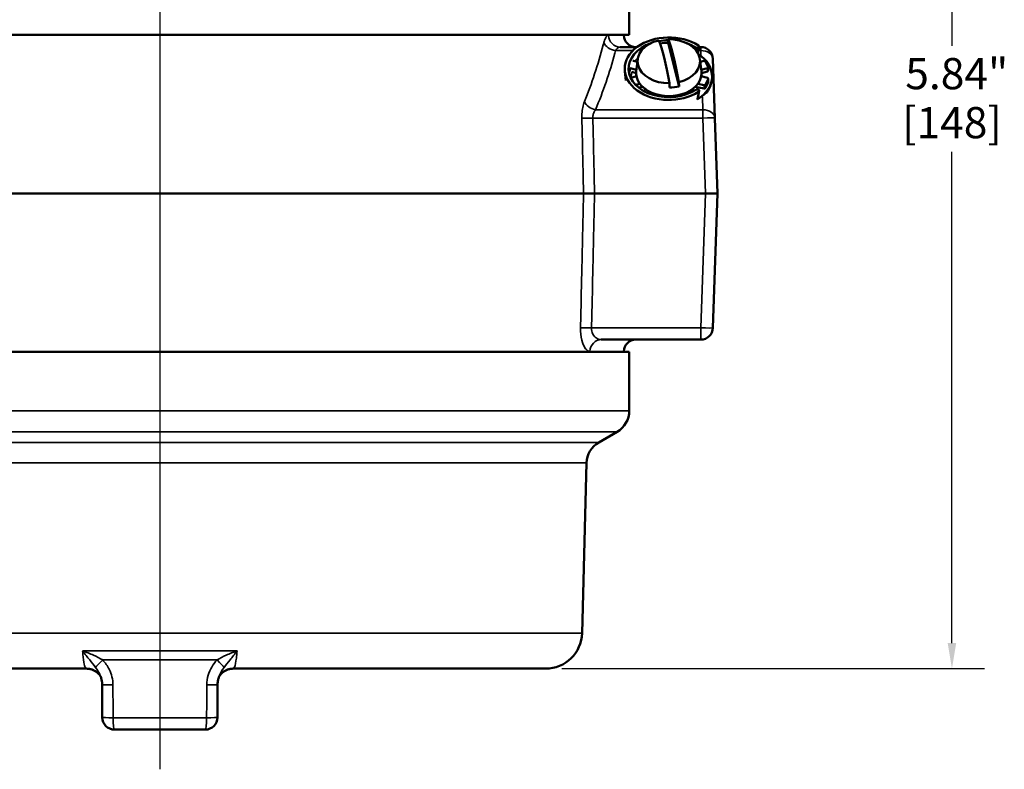
# Model space of a CAD drawing. Units: inches. Extents: x 0.2 to 29.1, y 0.2 to 22.5.
# Drawn here: x 4.1 to 9.1, y 7.4 to 11.3 of the extents above; entities that cross this region are included whole.
import ezdxf

# ---------------------------------------------------------------- set-up
doc = ezdxf.new("R2010")
doc.units = ezdxf.units.IN
doc.header["$LTSCALE"] = 1.333333
doc.header["$MEASUREMENT"] = 0
for name, color, linetype, lineweight in [('Centerline (ANSI)', 7, 'Continuous', 25), ('Dimension (ANSI)', 7, 'Continuous', 25), ('Visible (ANSI)', 7, 'Continuous', 50), ('Visible Narrow (ANSI)', 7, 'Continuous', 35)]:
    doc.layers.add(name, color=color, linetype=linetype, lineweight=lineweight)
doc.styles.add('Note Text (ANSI)', font='tahoma.ttf')
doc.dimstyles.new('Default (ANSI)', dxfattribs={"dimscale": 1.333333, "dimtxt": 0.12, "dimasz": 0.098425, "dimexe": 0.125, "dimexo": 0.0625, "dimgap": 0.031496, "dimtad": 0, "dimtih": 1, "dimtoh": 1, "dimrnd": 1e-08, "dimzin": 4, "dimdsep": 46, "dimtxsty": 'Note Text (ANSI)', "dimcen": 0.09, "dimdle": 0.393701, "dimclrd": 256, "dimclre": 256, "dimclrt": 256, "dimadec": 0, "dimazin": 1, "dimtfac": 1, "dimtofl": 0, "dimtmove": 0, "dimatfit": 3, "dimfxl": 1, "dimtolj": 1, "dimtzin": 4, "dimlwd": -1, "dimlwe": -1, "dimarcsym": 0})

# ---------------------------------------------------------------- blocks, each defined once
blk = doc.blocks.new('*D18')
at = {"layer": 'Defpoints', "color": 0, "transparency": 16777216}
for p in [(5.0389, 13.8015), (6.7835, 7.958), (8.8671, 7.958)]:
    blk.add_point(p, dxfattribs=at)
at = {"layer": 'Dimension (ANSI)', "transparency": 16777216}
for p, q in [((5.1223, 13.8015), (9.0337, 13.8015)), ((8.8671, 13.6702), (8.8671, 11.152)), ((8.8671, 8.0892), (8.8671, 10.6074)), ((6.8668, 7.958), (9.0337, 7.958))]:
    blk.add_line(p, q, dxfattribs=at)
for points in [[(8.8452, 13.6702), (8.889, 13.6702), (8.8671, 13.8015)], [(8.8452, 8.0892), (8.889, 8.0892), (8.8671, 7.958)]]:
    blk.add_solid(points, dxfattribs=at)
at = {"layer": 'Dimension (ANSI)', "transparency": 16777216, "char_height": 0.16, "attachment_point": 2, "style": 'Note Text (ANSI)'}
for s, insert in [('\\A1; \\fTahoma|b0|i0;\\H0.1600;5.84"', (8.8671, 11.089)), ('\\A1;[148]', (8.8671, 10.8377))]:
    blk.add_mtext(s, dxfattribs=dict(at, insert=insert))

msp = doc.modelspace()

# ---------------------------------------------------------------- linework, layer by layer
at = {"layer": 'Centerline (ANSI)', "linetype": 'Continuous'}
msp.add_line((4.8063, 14.1041), (4.8063, 7.4419), dxfattribs=at)
at = {"layer": 'Visible (ANSI)'}
for p, q in [((7.2125, 11.2077), (7.2125, 11.5103)), ((7.2125, 11.2077), (2.4124, 11.2077)), ((7.1842, 11.2077), (7.1842, 11.2055)), ((7.4679, 10.9437), (7.4122, 11.1673)), ((7.2521, 11.1452), (7.1665, 11.1452)), ((7.5791, 11.1452), (7.5712, 11.1452)), ((7.2353, 11.0739), (7.2547, 11.0699)), ((7.2563, 11.0826), (7.2488, 11.0222)), ((7.575, 11.0826), (7.5825, 11.0222)), ((7.5766, 11.0699), (7.596, 11.0739)), ((7.6041, 11.0709), (7.6172, 11.0424)), ((7.6522, 10.7813), (7.6416, 11.0849)), ((7.1958, 10.9741), (7.19, 11.0204)), ((7.2496, 11.0285), (7.2181, 11.0366)), ((7.2259, 11.0176), (7.2482, 11.0119)), ((7.6132, 11.0366), (7.5817, 11.0285)), ((7.5832, 11.0119), (7.6132, 11.0196)), ((7.6175, 11.024), (7.6175, 11.0409)), ((7.2201, 10.9876), (7.2498, 10.9952)), ((7.2677, 10.9563), (7.2454, 10.9518)), ((7.596, 10.9498), (7.5636, 10.9563)), ((7.5815, 10.9952), (7.6132, 10.9871)), ((7.6172, 10.9813), (7.6041, 10.9528)), ((7.6041, 10.9358), (7.6172, 10.9643)), ((7.6175, 10.9657), (7.6175, 10.9827)), ((7.6355, 10.9735), (7.6364, 10.9811)), ((7.2607, 10.9379), (7.2804, 10.9419)), ((7.2867, 10.9204), (7.2953, 10.9295)), ((7.3421, 10.9054), (7.3358, 10.8998)), ((7.4955, 10.8998), (7.4892, 10.9054)), ((7.536, 10.9295), (7.5447, 10.9204)), ((7.5509, 10.9419), (7.596, 10.9328)), ((7.3503, 10.8959), (7.3523, 10.8977)), ((7.3523, 10.9022), (7.3523, 10.8977)), ((7.3862, 10.89), (7.3862, 10.8952)), ((7.3862, 10.89), (7.3862, 10.8899)), ((7.387, 10.8898), (7.3867, 10.8952)), ((7.4446, 10.8952), (7.4443, 10.8898)), ((7.4452, 10.8952), (7.4452, 10.89)), ((7.4452, 10.8899), (7.4452, 10.89)), ((7.479, 10.8977), (7.479, 10.9022)), ((7.479, 10.8977), (7.481, 10.8959)), ((7.6657, 10.3952), (7.6522, 10.7813)), ((6.9783, 10.3952), (3.742, 10.3952)), ((7.0347, 10.3952), (6.9783, 10.3952)), ((7.0347, 10.3952), (7.6032, 10.3952)), ((7.6657, 10.3952), (7.6032, 10.3952)), ((7.6416, 9.7055), (7.6657, 10.3952)), ((7.0693, 9.6452), (7.5791, 9.6452)), ((2.4124, 9.583), (7.2125, 9.583)), ((7.1842, 9.583), (7.1842, 9.5849)), ((7.2125, 9.583), (7.2125, 9.2804)), ((7.0562, 9.118), (7.15, 9.1721)), ((6.9709, 8.1406), (6.9938, 9.013)), ((2.8291, 7.958), (4.4301, 7.958)), ((5.1825, 7.958), (6.7835, 7.958)), ((4.511, 7.7077), (4.5104, 7.8763)), ((5.1022, 7.8763), (5.1015, 7.7077)), ((4.5735, 7.6455), (5.039, 7.6455))]:
    msp.add_line(p, q, dxfattribs=at)
for centre, radius, start, end in [((7.2467, 11.2077), 0.0625, 182, 270), ((7.5791, 11.0827), 0.0625, 2, 90), ((7.5791, 9.7077), 0.0625, 270, 358), ((7.2467, 9.5827), 0.0625, 90, 178), ((7.0875, 9.2804), 0.125, 300, 0), ((7.1187, 9.0097), 0.125, 120, 178.5), ((6.7835, 8.1455), 0.1875, 270, 358.5), ((4.5735, 7.708), 0.0625, 180.2154, 270), ((5.039, 7.708), 0.0625, 270, 359.7846)]:
    msp.add_arc(centre, radius, start, end, dxfattribs=at)
for centre, major_axis, ratio, start_param, end_param in [((7.4157, 11.0344), (-0.2265, 0), 0.707107, 3.973029, 8.593341), ((7.4157, 11.0344), (-0.2065, 0), 0.707107, 5.176663, 8.592956), ((7.4157, 11.0727), (-0.16, 0), 0.707107, 5.042192, 7.873097), ((7.3913, 10.7877), (-0.053, 0.4256), 0.122736, 5.112748, 5.867531), ((7.4157, 11.0344), (0.2065, 0), 0.707107, 1.586221, 1.816913), ((7.4157, 11.0525), (0.1625, 0), 0.707107, 1.592323, 1.853516), ((7.4157, 11.0727), (0.16, 0), 0.707107, 5.042192, 7.873097), ((7.44, 10.7938), (0.053, -0.4256), 0.122736, 1.971155, 2.725939), ((7.4157, 11.0344), (0.2065, 0), 0.707107, 0.831822, 1.106523), ((7.4157, 10.9949), (0.2216, 0), 0.707107, 5.425997, 7.102032), ((-7.2443, 12.2328), (14.9353, 0.544), 0.70492, 6.12514, 6.128361), ((7.2335, 11.0694), (0.00656, 0), 0.707107, 1.291544, 1.819168), ((7.5978, 11.0694), (0.00656, 0), 0.707107, 0.314159, 1.850049), ((7.2204, 11.0409), (-0.00656, 0), 0.707107, 0.694106, 1.22173), ((7.4157, 11.0118), (-0.1675, 0), 0.707107, 6.195585, 9.512379), ((7.6109, 11.0409), (0.00656, 0), 0.707107, 5.061455, 6.597345), ((7.6109, 11.024), (0.00656, 0), 0.707107, 5.061455, 6.283185), ((7.6109, 10.9827), (0.00656, 0), 0.707107, 5.969026, 7.504916), ((7.6109, 10.9657), (0.00656, 0), 0.707107, 5.969026, 6.283185), ((7.4157, 11.0525), (-0.1625, 0), 0.707107, 1.592323, 1.898187), ((-7.3975, 12.0193), (15.0898, 0.5468), 0.704935, 6.124728, 6.128469), ((7.5978, 10.9542), (0.00656, 0), 0.707107, 4.433136, 5.969026), ((7.5978, 10.9372), (0.00656, 0), 0.707107, 4.433136, 5.969026), ((7.4157, 10.9949), (-0.1512, 0), 0.707107, 1.138755, 1.374519), ((7.4157, 10.9949), (-0.1513, 0), 0.707107, 1.767073, 2.002838)]:
    msp.add_ellipse(centre, major_axis=major_axis, ratio=ratio, start_param=start_param, end_param=end_param, dxfattribs=at)
for points, weights in [([(7.4122, 11.1673), (7.4124, 11.1766), (7.4126, 11.1858)], [1.00070696272, 1.00071396557, 1.0006592243]), ([(7.4192, 10.9376), (7.4189, 10.9487), (7.4187, 10.9596)], [1.00070696272, 1.00071396557, 1.0006592243]), ([(7.4675, 10.9657), (7.4677, 10.9548), (7.4679, 10.9437)], [1.0006592243, 1.00071396557, 1.00070696272])]:
    msp.add_rational_spline(points, weights, degree=2, dxfattribs=at)
for points, knots in [([(7.5615, 11.1405), (7.5603, 11.1405), (7.5591, 11.1407), (7.5567, 11.1413), (7.5557, 11.1418), (7.5547, 11.1424)], [0.00014404, 0.00014404, 0.00014404, 0.00014404, 0.00954007, 0.00954007, 0.01906156, 0.01906156, 0.01906156, 0.01906156]), ([(7.5683, 11.1528), (7.5692, 11.1522), (7.57, 11.1514), (7.5711, 11.1498), (7.5715, 11.1489), (7.5716, 11.147), (7.5714, 11.1461), (7.5705, 11.1444), (7.5699, 11.1436), (7.5681, 11.1422), (7.5671, 11.1417), (7.5652, 11.141), (7.5645, 11.1408), (7.563, 11.1406), (7.5623, 11.1405), (7.5615, 11.1405)], [0, 0, 0, 0, 0.00995971, 0.00995971, 0.01983739, 0.01983739, 0.0296828, 0.0296828, 0.03956356, 0.03956356, 0.04952745, 0.04952745, 0.05540561, 0.05540561, 0.06114493, 0.06114493, 0.06114493, 0.06114493]), ([(7.6355, 10.9735), (7.6334, 10.9569), (7.6277, 10.9406), (7.6159, 10.9206), (7.6127, 10.9159), (7.6093, 10.9113)], [3.2291933, 3.2291933, 3.2291933, 3.2291933, 3.5362374, 3.5362374, 3.6341917, 3.6341917, 3.6341917, 3.6341917]), ([(7.5547, 10.9265), (7.5557, 10.9271), (7.5567, 10.9276), (7.5591, 10.9282), (7.5603, 10.9284), (7.5615, 10.9284)], [0, 0, 0, 0, 0.00951736, 0.00951736, 0.01891477, 0.01891477, 0.01891477, 0.01891477]), ([(7.5615, 10.9284), (7.5628, 10.9284), (7.5641, 10.9282), (7.5665, 10.9275), (7.5676, 10.927), (7.5695, 10.9257), (7.5702, 10.9249), (7.5713, 10.9232), (7.5715, 10.9223), (7.5716, 10.9205), (7.5713, 10.9196), (7.5706, 10.9182), (7.5702, 10.9177), (7.5693, 10.9169), (7.5688, 10.9165), (7.5683, 10.9161)], [0.00014404, 0.00014404, 0.00014404, 0.00014404, 0.01008372, 0.01008372, 0.02012335, 0.02012335, 0.03007615, 0.03007615, 0.03995047, 0.03995047, 0.04979946, 0.04979946, 0.05554379, 0.05554379, 0.06129839, 0.06129839, 0.06129839, 0.06129839]), ([(7.5641, 10.8808), (7.564, 10.8802), (7.5638, 10.8797), (7.5632, 10.8786), (7.5628, 10.8781), (7.5619, 10.8772), (7.5613, 10.8768), (7.5607, 10.8764)], [0.04356581, 0.04356581, 0.04356581, 0.04356581, 0.04981061, 0.04981061, 0.05588195, 0.05588195, 0.06196552, 0.06196552, 0.06196552, 0.06196552]), ([(4.4301, 7.958), (4.4404, 7.958), (4.4506, 7.956), (4.4685, 7.9497), (4.4758, 7.9454), (4.4877, 7.9367), (4.4918, 7.9324), (4.4978, 7.9253), (4.4997, 7.9226), (4.5023, 7.9181), (4.503, 7.9168), (4.5034, 7.9159), (4.5034, 7.9158), (4.5034, 7.9157)], [4.4909231, 4.4909231, 4.4909231, 4.4909231, 4.5270447, 4.5270447, 4.5661959, 4.5661959, 4.6102221, 4.6102221, 4.6564429, 4.6564429, 4.709929, 4.709929, 4.7219518, 4.7219518, 4.7219518, 4.7219518]), ([(4.5034, 7.9157), (4.5034, 7.9158), (4.5034, 7.9159), (4.503, 7.9167), (4.5023, 7.9182), (4.4994, 7.923), (4.4972, 7.9264), (4.4895, 7.9347), (4.4846, 7.9395), (4.47, 7.9488), (4.4604, 7.9534), (4.443, 7.9572), (4.4366, 7.958), (4.4301, 7.958)], [1.121143, 1.121143, 1.121143, 1.121143, 1.1324811, 1.1324811, 1.1874206, 1.1874206, 1.2407349, 1.2407349, 1.2864572, 1.2864572, 1.3296516, 1.3296516, 1.3522391, 1.3522391, 1.3522391, 1.3522391]), ([(5.1091, 7.9157), (5.1092, 7.9158), (5.1092, 7.9159), (5.1096, 7.9167), (5.1102, 7.9182), (5.1132, 7.923), (5.1154, 7.9264), (5.1231, 7.9347), (5.128, 7.9395), (5.1426, 7.9488), (5.1522, 7.9534), (5.1696, 7.9572), (5.176, 7.958), (5.1825, 7.958)], [1.121143, 1.121143, 1.121143, 1.121143, 1.1324811, 1.1324811, 1.1874206, 1.1874206, 1.2407349, 1.2407349, 1.2864572, 1.2864572, 1.3296516, 1.3296516, 1.3522391, 1.3522391, 1.3522391, 1.3522391]), ([(5.1186, 7.9299), (5.1184, 7.9296), (5.1181, 7.9293), (5.1148, 7.9253), (5.1129, 7.9226), (5.1102, 7.9181), (5.1096, 7.9168), (5.1092, 7.9159), (5.1092, 7.9158), (5.1091, 7.9157)], [4.6063799, 4.6063799, 4.6063799, 4.6063799, 4.6102221, 4.6102221, 4.6564429, 4.6564429, 4.709929, 4.709929, 4.7219518, 4.7219518, 4.7219518, 4.7219518]), ([(5.1825, 7.958), (5.1722, 7.958), (5.162, 7.956), (5.1441, 7.9497), (5.1367, 7.9454), (5.1283, 7.9392), (5.126, 7.9372), (5.1239, 7.9353)], [4.49092305, 4.49092305, 4.49092305, 4.49092305, 4.52704473, 4.52704473, 4.56619589, 4.56619589, 4.58603695, 4.58603695, 4.58603695, 4.58603695]), ([(4.5104, 7.8763), (4.5104, 7.879), (4.5103, 7.8816), (4.5099, 7.887), (4.5096, 7.8896), (4.5088, 7.8949), (4.5084, 7.8976), (4.5072, 7.9029), (4.5066, 7.9056), (4.5051, 7.9109), (4.5042, 7.9135), (4.5033, 7.9161)], [0, 0, 0, 0, 0.0313434, 0.0313434, 0.0626868, 0.0626868, 0.0940302, 0.0940302, 0.1253736, 0.1253736, 0.156717, 0.156717, 0.156717, 0.156717]), ([(5.1093, 7.9161), (5.1083, 7.9135), (5.1075, 7.9109), (5.106, 7.9056), (5.1053, 7.9029), (5.1042, 7.8976), (5.1037, 7.8949), (5.103, 7.8896), (5.1027, 7.887), (5.1023, 7.8816), (5.1022, 7.879), (5.1022, 7.8763)], [0.2007045, 0.2007045, 0.2007045, 0.2007045, 0.2320485, 0.2320485, 0.2633924, 0.2633924, 0.2947363, 0.2947363, 0.3260803, 0.3260803, 0.3574242, 0.3574242, 0.3574242, 0.3574242])]:
    msp.add_open_spline(points, degree=3, knots=knots, dxfattribs=at)
msp.add_open_spline([(7.5615, 11.1405), (7.5605, 11.1349), (7.5595, 11.1293), (7.5584, 11.1238)], degree=3, dxfattribs=at)
at = {"layer": 'Visible Narrow (ANSI)'}
for p, q in [((7.1061, 11.2055), (7.1842, 11.2055)), ((7.1428, 11.1269), (7.2307, 11.1269)), ((7.5678, 11.1269), (7.5791, 11.1269)), ((7.5791, 11.1269), (7.5791, 11.1452)), ((7.5791, 11.1269), (7.5801, 11.0999)), ((7.2181, 11.0226), (7.2181, 11.0366)), ((7.6132, 11.0196), (7.6132, 11.0366)), ((7.6172, 10.9643), (7.6172, 10.9813)), ((7.596, 10.9328), (7.596, 10.9498)), ((7.6041, 10.9358), (7.6041, 10.9528)), ((7.5874, 10.8897), (7.5897, 10.8234)), ((7.5897, 10.8234), (7.0398, 10.8234)), ((7.5897, 10.7813), (7.5897, 10.8234)), ((7.0262, 10.7813), (7.5897, 10.7813)), ((7.5897, 10.7813), (7.6032, 10.3952)), ((7.6032, 10.3952), (7.5791, 9.7055)), ((7.5791, 9.7055), (7.0194, 9.7055)), ((7.5791, 9.6452), (7.5791, 9.7055)), ((7.1842, 9.5849), (7.0114, 9.5849)), ((2.4124, 9.2804), (7.2125, 9.2804)), ((2.4756, 9.1721), (7.15, 9.1721)), ((2.5699, 9.118), (7.0562, 9.118)), ((2.6323, 9.013), (6.9938, 9.013)), ((2.6416, 8.1406), (6.9709, 8.1406)), ((4.4104, 8.0486), (5.2022, 8.0486)), ((5.0994, 8.0026), (4.5131, 8.0026)), ((4.5665, 7.7063), (5.0461, 7.7063))]:
    msp.add_line(p, q, dxfattribs=at)
for centre, major_axis, ratio, start_param, end_param in [((7.1428, 11.1711), (-0.0604, 0.0161), 0.69484, 0.415292, 1.754169), ((7.1665, 11.2077), (0, -0.0625), 0.967135, 4.747296, 6.283185), ((7.5791, 11.0827), (0.0625, 0.0022), 0.706891, 0, 1.546116), ((7.4157, 11.0013), (-0.2024, 0), 0.707107, 5.607259, 5.759655), ((7.4157, 11.0013), (-0.2024, 0), 0.707107, 6.104816, 6.255767), ((7.4157, 10.9949), (-0.1924, 0), 0.707107, 6.115197, 6.330405), ((7.4157, 10.9872), (0.2206, 0), 0.707107, 5.680735, 6.195585), ((7.0398, 10.8676), (0.0577, -0.024), 0.678503, 3.737999, 4.986829), ((7.5897, 10.7792), (0.0625, 0.0022), 0.706891, 0, 1.546116), ((7.0262, 10.7835), (-0.0625, -0.0014), 0.034891, 0.441441, 1.570024), ((7.5897, 10.7792), (0.0625, 0.0022), 0.034878, 0, 1.569578), ((7.0194, 9.7034), (0.0625, -0.0014), 0.034891, 1.571571, 2.702897), ((7.5791, 9.7077), (0.0625, -0.0022), 0.034878, 4.713607, 6.283185), ((7.0693, 9.5827), (0, 0.0625), 0.927307, 0, 1.53589), ((4.5218, 8.0042), (-0.0461, -0.0422), 0.074279, 4.832168, 5.992822), ((5.0908, 8.0042), (0.0461, -0.0422), 0.074279, 0.290363, 1.451018), ((4.5729, 7.8766), (-0.0625, -0.0002), 0.025918, 0, 1.457115), ((5.0397, 7.8766), (0.0625, -0.0002), 0.025918, 4.826071, 6.283185), ((4.5735, 7.708), (-0.0625, -0.0002), 0.025918, 0, 1.45718), ((4.5735, 7.708), (0, -0.0625), 0.113313, 4.738569, 6.283185), ((5.039, 7.708), (0, -0.0625), 0.113313, 0, 1.544616), ((5.039, 7.708), (0.0625, -0.0002), 0.025918, 4.826005, 6.283185)]:
    msp.add_ellipse(centre, major_axis=major_axis, ratio=ratio, start_param=start_param, end_param=end_param, dxfattribs=at)
for points, knots in [([(7.083, 11.1689), (7.0819, 11.1645), (7.0808, 11.1602), (7.0664, 11.1059), (7.0516, 11.0565), (7.0353, 11.0076), (7.0193, 10.9596), (7.0018, 10.9122), (6.9829, 10.8654)], [-1.3098202, -1.3098202, -1.3098202, -1.3098202, -1.3042053, -1.3042053, -1.2401147, -1.2401147, -1.2401147, -1.1772533, -1.1772533, -1.1772533, -1.1772533]), ([(7.1061, 11.2055), (7.103, 11.2055), (7.0999, 11.2038), (7.0938, 11.1969), (7.0907, 11.1914), (7.0862, 11.1798), (7.0845, 11.1746), (7.083, 11.1689)], [-0.2565687, -0.2565687, -0.2565687, -0.2565687, -0.1626441, -0.1626441, -0.0625554, -0.0625554, 0, 0, 0, 0]), ([(7.0398, 10.8234), (7.0593, 10.8702), (7.0772, 10.9176), (7.0937, 10.9656), (7.1104, 11.0145), (7.1257, 11.0639), (7.1405, 11.1182), (7.1416, 11.1225), (7.1428, 11.1269)], [1.1772533, 1.1772533, 1.1772533, 1.1772533, 1.2401147, 1.2401147, 1.2401147, 1.3042053, 1.3042053, 1.3098202, 1.3098202, 1.3098202, 1.3098202]), ([(7.1428, 11.1269), (7.1443, 11.1298), (7.146, 11.1323), (7.1507, 11.1381), (7.1538, 11.1409), (7.1602, 11.1444), (7.1634, 11.1452), (7.1665, 11.1452)], [0, 0, 0, 0, 0.0625554, 0.0625554, 0.1626441, 0.1626441, 0.2565687, 0.2565687, 0.2565687, 0.2565687]), ([(7.5683, 10.9161), (7.5679, 10.9138), (7.5674, 10.9116), (7.5662, 10.9049), (7.5653, 10.9005), (7.5645, 10.8961), (7.5635, 10.8909), (7.5625, 10.8858), (7.5613, 10.8792), (7.561, 10.8778), (7.5607, 10.8764)], [-0.1969591, -0.1969591, -0.1969591, -0.1969591, -0.172446, -0.172446, -0.1245429, -0.1245429, -0.1245429, -0.0688892, -0.0688892, -0.0534907, -0.0534907, -0.0534907, -0.0534907]), ([(6.9829, 10.8654), (6.9795, 10.8568), (6.9765, 10.8469), (6.9722, 10.8257), (6.9708, 10.8146), (6.9696, 10.796), (6.9695, 10.7887), (6.9697, 10.7813)], [-0.2417758, -0.2417758, -0.2417758, -0.2417758, -0.1455168, -0.1455168, -0.055968, -0.055968, 0, 0, 0, 0]), ([(7.0262, 10.7813), (7.026, 10.785), (7.0261, 10.7887), (7.0273, 10.798), (7.0288, 10.8035), (7.0332, 10.8141), (7.0363, 10.8191), (7.0398, 10.8234)], [0, 0, 0, 0, 0.055968, 0.055968, 0.1455168, 0.1455168, 0.2417758, 0.2417758, 0.2417758, 0.2417758]), ([(6.9697, 10.7813), (6.971, 10.7212), (6.9724, 10.661), (6.9737, 10.6008), (6.9747, 10.5561), (6.9757, 10.5114), (6.9772, 10.4429), (6.9778, 10.4191), (6.9783, 10.3952)], [-1.1407166, -1.1407166, -1.1407166, -1.1407166, -0.6818396, -0.6818396, -0.6818396, -0.3409198, -0.3409198, -0.1591045, -0.1591045, -0.1591045, -0.1591045]), ([(7.0347, 10.3952), (7.0342, 10.4191), (7.0336, 10.4429), (7.0321, 10.5114), (7.0311, 10.5561), (7.0301, 10.6008), (7.0288, 10.661), (7.0275, 10.7212), (7.0262, 10.7813)], [0.1591045, 0.1591045, 0.1591045, 0.1591045, 0.3409198, 0.3409198, 0.6818396, 0.6818396, 0.6818396, 1.1407166, 1.1407166, 1.1407166, 1.1407166]), ([(6.9783, 10.3952), (6.9771, 10.343), (6.976, 10.2908), (6.9732, 10.1656), (6.9715, 10.0925), (6.9699, 10.0194), (6.9679, 9.9309), (6.9659, 9.8423), (6.9636, 9.7377), (6.9632, 9.7216), (6.9629, 9.7055)], [-2.305957, -2.305957, -2.305957, -2.305957, -1.907986, -1.907986, -1.350694, -1.350694, -1.350694, -0.675347, -0.675347, -0.552671, -0.552671, -0.552671, -0.552671]), ([(7.0194, 9.7055), (7.0198, 9.7216), (7.0201, 9.7377), (7.0225, 9.8423), (7.0244, 9.9309), (7.0264, 10.0194), (7.028, 10.0925), (7.0296, 10.1656), (7.0324, 10.2908), (7.0335, 10.343), (7.0347, 10.3952)], [0.552671, 0.552671, 0.552671, 0.552671, 0.675347, 0.675347, 1.350694, 1.350694, 1.350694, 1.907986, 1.907986, 2.305957, 2.305957, 2.305957, 2.305957]), ([(6.9629, 9.7055), (6.9624, 9.6831), (6.9648, 9.6609), (6.9734, 9.6262), (6.979, 9.6129), (6.9903, 9.5958), (6.9956, 9.5906), (7.0045, 9.5858), (7.0079, 9.5849), (7.0114, 9.5849)], [-0.5077031, -0.5077031, -0.5077031, -0.5077031, -0.3362824, -0.3362824, -0.1868235, -0.1868235, -0.0718552, -0.0718552, 0, 0, 0, 0]), ([(7.0693, 9.6452), (7.0658, 9.6452), (7.0622, 9.6457), (7.0531, 9.648), (7.0476, 9.6507), (7.0361, 9.6592), (7.0303, 9.6659), (7.0214, 9.6832), (7.0189, 9.6943), (7.0194, 9.7055)], [0, 0, 0, 0, 0.0718552, 0.0718552, 0.1868235, 0.1868235, 0.3362824, 0.3362824, 0.5077031, 0.5077031, 0.5077031, 0.5077031]), ([(4.4104, 8.0486), (4.4109, 8.0424), (4.4114, 8.0365), (4.4138, 8.0107), (4.4163, 7.9938), (4.4211, 7.9721), (4.4234, 7.9653), (4.4272, 7.9592), (4.4286, 7.958), (4.4301, 7.958)], [-5.2255684, -5.2255684, -5.2255684, -5.2255684, -5.1432721, -5.1432721, -4.8533392, -4.8533392, -4.6303139, -4.6303139, -4.4909231, -4.4909231, -4.4909231, -4.4909231]), ([(4.5131, 8.0026), (4.4989, 8.0116), (4.4829, 8.0197), (4.4481, 8.035), (4.4291, 8.0421), (4.4104, 8.0486)], [0, 0, 0, 0, 0.1563153, 0.1563153, 0.3233692, 0.3233692, 0.3233692, 0.3233692]), ([(4.4104, 8.0486), (4.4225, 8.0326), (4.4348, 8.017), (4.4574, 7.9892), (4.4677, 7.9768), (4.4767, 7.9648)], [-0.3233692, -0.3233692, -0.3233692, -0.3233692, -0.1563153, -0.1563153, 0, 0, 0, 0]), ([(5.2022, 8.0486), (5.1834, 8.0421), (5.1645, 8.035), (5.1297, 8.0197), (5.1136, 8.0116), (5.0994, 8.0026)], [-0.0008253, -0.0008253, -0.0008253, -0.0008253, 0.1662286, 0.1662286, 0.3225439, 0.3225439, 0.3225439, 0.3225439]), ([(5.1359, 7.9648), (5.1449, 7.9768), (5.1552, 7.9892), (5.1778, 8.017), (5.1901, 8.0326), (5.2022, 8.0486)], [-0.3225439, -0.3225439, -0.3225439, -0.3225439, -0.1662286, -0.1662286, 0.0008253, 0.0008253, 0.0008253, 0.0008253]), ([(5.1825, 7.958), (5.1847, 7.958), (5.187, 7.9608), (5.1927, 7.9753), (5.196, 7.9912), (5.2, 8.0232), (5.2012, 8.0354), (5.2022, 8.0486)], [-1.3522391, -1.3522391, -1.3522391, -1.3522391, -1.1374437, -1.1374437, -0.7937711, -0.7937711, -0.6175938, -0.6175938, -0.6175938, -0.6175938]), ([(4.5658, 7.8749), (4.5657, 7.9024), (4.5588, 7.9299), (4.5379, 7.9721), (4.5266, 7.9883), (4.5131, 8.0026)], [0, 0, 0, 0, 0.2097222, 0.2097222, 0.3574216, 0.3574216, 0.3574216, 0.3574216]), ([(5.0994, 8.0026), (5.0786, 7.9805), (5.0629, 7.9537), (5.0494, 7.9086), (5.0468, 7.8918), (5.0468, 7.8749)], [0, 0, 0, 0, 0.2289525, 0.2289525, 0.3574242, 0.3574242, 0.3574242, 0.3574242]), ([(4.4767, 7.9648), (4.4851, 7.9535), (4.4923, 7.9415), (4.4999, 7.925), (4.5017, 7.9205), (4.5033, 7.9161)], [-0.3574216, -0.3574216, -0.3574216, -0.3574216, -0.2097222, -0.2097222, -0.156717, -0.156717, -0.156717, -0.156717]), ([(4.5665, 7.7063), (4.5664, 7.7344), (4.5662, 7.7625), (4.566, 7.8187), (4.5659, 7.8468), (4.5658, 7.8749)], [0, 0, 0, 0, 0.2141947, 0.2141947, 0.4283893, 0.4283893, 0.4283893, 0.4283893]), ([(5.0468, 7.8749), (5.0466, 7.8468), (5.0465, 7.8187), (5.0463, 7.7625), (5.0462, 7.7344), (5.0461, 7.7063)], [0, 0, 0, 0, 0.2141947, 0.2141947, 0.4283893, 0.4283893, 0.4283893, 0.4283893])]:
    msp.add_open_spline(points, degree=3, knots=knots, dxfattribs=at)
for points in [[(7.5547, 11.1424), (7.5541, 11.1386), (7.5534, 11.1348), (7.5527, 11.131)], [(5.1093, 7.9161), (5.1152, 7.9329), (5.1244, 7.9494), (5.1359, 7.9648)]]:
    msp.add_open_spline(points, degree=3, dxfattribs=at)

# ---------------------------------------------------------------- dimensions: what is measured, and where the dimension line sits
at = {"layer": 'Dimension (ANSI)'}
dim = msp.add_linear_dim(base=(8.8671, 7.958), p1=(5.0389, 13.8015), p2=(6.7835, 7.958), angle=90, text=' \\fTahoma|b0|i0;\\H0.1600;<>"\\X[148]', dimstyle='Default (ANSI)', override={"dimgap": 0.031496, "dimdec": 2, "dimpost": '\\X', "dimtol": 0, "dimlim": 0, "dimtp": 0, "dimtm": 0, "dimtdec": 2, "dimatfit": 1, "dimtvp": -0.25}, dxfattribs=at)
dim.commit()
dim.dimension.update_dxf_attribs({"geometry": '*D18', "text_midpoint": (8.8671, 10.8797), "dimtype": 160})

doc.saveas('drawing.dxf')
